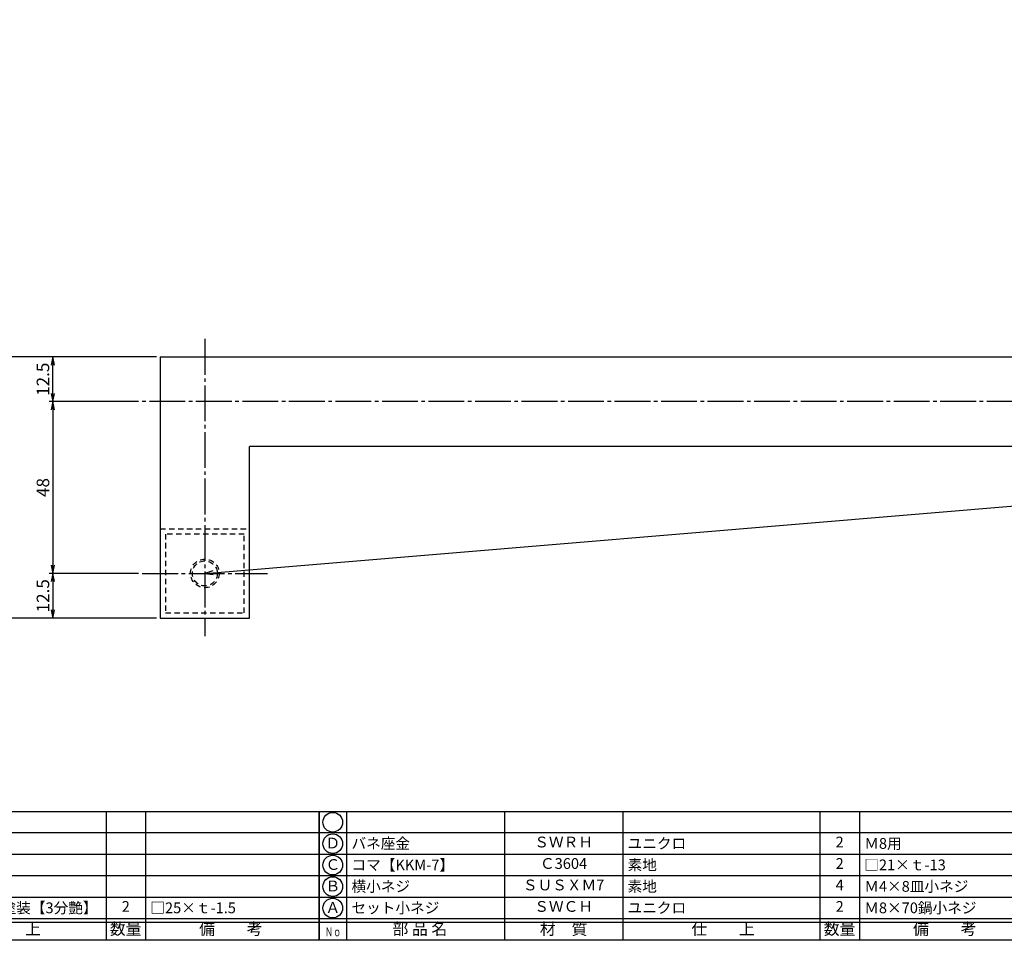
# Model space of a CAD drawing. Units: inches. Extents: x -143 to 664, y 138 to 698.
# Drawn here: x 2 to 277, y 138 to 395 of the extents above; entities that cross this region are included whole.
import ezdxf
from ezdxf.enums import TextEntityAlignment as Align

# ---------------------------------------------------------------- set-up
doc = ezdxf.new("R2010")
doc.units = ezdxf.units.IN
doc.header["$MEASUREMENT"] = 0
doc.linetypes.add('CENS', pattern=[13, 10, -1, 1, -1])
doc.linetypes.add('HIDS', pattern=[2.5, 1.5, -1])
for name, color, linetype in [('02-実線-1', 7, 'Continuous'), ('04-破線-1', 5, 'HIDS'), ('06-中心線', 1, 'CENS'), ('10-寸法', 3, 'Continuous'), ('図枠', 7, 'Continuous'), ('図枠-文字', 4, 'Continuous'), ('図枠-細線', 251, 'Continuous'), ('図枠-部品名称', 253, 'Continuous')]:
    doc.layers.add(name, color=color, linetype=linetype)
doc.styles.add('STD', font='TXT.shx', dxfattribs={"bigfont": 'bigfont.shx'})
doc.dimstyles.new('1：1', dxfattribs={"dimtxt": 3.5, "dimasz": 2.3, "dimexe": 1, "dimexo": 1, "dimgap": 1, "dimtad": 3, "dimdsep": 46, "dimtxsty": 'STD', "dimblk1": 'ARRI', "dimblk2": 'ARRI', "dimsah": 1, "dimcen": 0, "dimclrd": 3, "dimclre": 3, "dimclrt": 4, "dimadec": 0, "dimazin": 0, "dimtfac": 0.7, "dimtmove": 0, "dimatfit": 0, "dimldrblk": 'ARRI', "dimfxl": 1, "dimtvp": 1, "dimtolj": 1, "dimtzin": 0, "dimarcsym": 0})

# ---------------------------------------------------------------- blocks, each defined once
blk = doc.blocks.new('A$C337F4ABC')
for p, q in [((7.2, 36.81), (7.2, 0.81)), ((51.29, 36.81), (51.29, 0.81)), ((84.36, 36.81), (84.36, 0.81)), ((139.47, 36.81), (139.47, 0.81)), ((150.49, 36.81), (150.49, 0.81)), ((198.99, 6.81), (-0.51, 6.81))]:
    blk.add_line(p, q)
for centre in [(3.34, 33.81), (3.34, 27.81), (3.34, 21.81), (3.34, 15.81), (3.34, 9.81)]:
    blk.add_circle(centre, 2.75)
at = {"layer": '図枠'}
blk.add_lwpolyline([(-0.51, 36.81), (198.99, 36.81), (198.99, 0.81), (-0.51, 0.81)], close=True, dxfattribs=at)
at = {"layer": '図枠-細線'}
for p, q in [((198.99, 30.81), (-0.51, 30.81)), ((198.99, 24.81), (-0.51, 24.81)), ((198.99, 18.81), (-0.51, 18.81)), ((198.99, 12.81), (-0.51, 12.81)), ((198.99, 5.81), (-0.51, 5.81))]:
    blk.add_line(p, q, dxfattribs=at)
at = {"layer": '図枠-文字', "style": 'STD'}
for s, p in [('部 品 名', (27.66, 3.56)), ('材\u3000質', (67.85, 3.56)), ('仕\u3000\u3000上', (112.41, 3.56)), ('数量', (144.96, 3.56)), ('備\u3000\u3000考', (174.35, 3.56))]:
    blk.add_text(s, height=3.25, dxfattribs=at).set_placement(p, align=Align.MIDDLE)
at = {"layer": '図枠-文字', "color": 4, "style": 'STD', "width": 0.950181}
blk.add_text('Ｎｏ', height=2.5, dxfattribs=at).set_placement((1.12, 1.93), (5.71, 1.93), align=Align.FIT)
blk = doc.blocks.new('ARRI')
at = {"color": 0, "linetype": 'ByBlock'}
for p, q in [((0, 0), (-1, 0.21)), ((-1, -0.21), (0, 0)), ((0, 0), (-1, 0))]:
    blk.add_line(p, q, dxfattribs=at)
blk = doc.blocks.new('*D74')
at = {"layer": '10-寸法', "color": 3, "lineweight": -2, "transparency": 16777216}
for p, q in [((40.47, 300.71), (-4.53, 300.71)), ((-3.53, 230.01), (-3.53, 298.41)), ((40.47, 227.71), (-4.53, 227.71))]:
    blk.add_line(p, q, dxfattribs=at)
at = {"layer": 'Defpoints', "color": 0, "transparency": 16777216}
for p in [(-3.53, 300.71), (41.47, 300.71), (41.47, 227.71)]:
    blk.add_point(p, dxfattribs=at)
at = {"layer": '10-寸法', "color": 3, "lineweight": -2, "transparency": 16777216, "xscale": 2.3, "yscale": 2.3, "zscale": 2.3}
for p, rotation in [((-3.53, 300.71), 90), ((-3.53, 227.71), 270)]:
    blk.add_blockref('ARRI', p, dxfattribs=dict(at, rotation=rotation))
at = {"layer": '10-寸法', "color": 4, "transparency": 16777216, "insert": (-6.28, 264.21), "char_height": 3.5, "attachment_point": 5, "rotation": 90, "style": 'STD'}
blk.add_mtext('\\A1;73', dxfattribs=at)
blk = doc.blocks.new('*D75')
at = {"layer": '10-寸法', "color": 3, "lineweight": -2, "transparency": 16777216}
for p, q in [((40.47, 300.71), (10.47, 300.71)), ((11.47, 290.51), (11.47, 298.41)), ((35.47, 288.21), (10.47, 288.21))]:
    blk.add_line(p, q, dxfattribs=at)
at = {"layer": 'Defpoints', "color": 0, "transparency": 16777216}
for p in [(11.47, 300.71), (41.47, 300.71), (36.47, 288.21)]:
    blk.add_point(p, dxfattribs=at)
at = {"layer": '10-寸法', "color": 3, "lineweight": -2, "transparency": 16777216, "xscale": 2.3, "yscale": 2.3, "zscale": 2.3}
for p, rotation in [((11.47, 300.71), 90), ((11.47, 288.21), 270)]:
    blk.add_blockref('ARRI', p, dxfattribs=dict(at, rotation=rotation))
at = {"layer": '10-寸法', "color": 4, "transparency": 16777216, "insert": (8.72, 294.46), "char_height": 3.5, "attachment_point": 5, "rotation": 90, "style": 'STD'}
blk.add_mtext('\\A1;12.5', dxfattribs=at)
blk = doc.blocks.new('*D76')
at = {"layer": '10-寸法', "color": 3, "lineweight": -2, "transparency": 16777216}
for p, q in [((35.47, 288.21), (10.47, 288.21)), ((11.47, 285.91), (11.47, 242.51)), ((35.47, 240.21), (10.47, 240.21))]:
    blk.add_line(p, q, dxfattribs=at)
at = {"layer": 'Defpoints', "color": 0, "transparency": 16777216}
for p in [(36.47, 288.21), (11.47, 240.21), (36.47, 240.21)]:
    blk.add_point(p, dxfattribs=at)
at = {"layer": '10-寸法', "color": 3, "lineweight": -2, "transparency": 16777216, "xscale": 2.3, "yscale": 2.3, "zscale": 2.3}
for p, rotation in [((11.47, 288.21), 90), ((11.47, 240.21), 270)]:
    blk.add_blockref('ARRI', p, dxfattribs=dict(at, rotation=rotation))
at = {"layer": '10-寸法', "color": 4, "transparency": 16777216, "insert": (8.72, 264.21), "char_height": 3.5, "attachment_point": 5, "rotation": 90, "style": 'STD'}
blk.add_mtext('\\A1;48', dxfattribs=at)
blk = doc.blocks.new('*D77')
at = {"layer": '10-寸法', "color": 3, "lineweight": -2, "transparency": 16777216}
for p, q in [((35.47, 240.21), (10.47, 240.21)), ((11.47, 237.91), (11.47, 230.01)), ((40.47, 227.71), (10.47, 227.71))]:
    blk.add_line(p, q, dxfattribs=at)
at = {"layer": 'Defpoints', "color": 0, "transparency": 16777216}
for p in [(36.47, 240.21), (11.47, 227.71), (41.47, 227.71)]:
    blk.add_point(p, dxfattribs=at)
at = {"layer": '10-寸法', "color": 3, "lineweight": -2, "transparency": 16777216, "xscale": 2.3, "yscale": 2.3, "zscale": 2.3}
for p, rotation in [((11.47, 240.21), 90), ((11.47, 227.71), 270)]:
    blk.add_blockref('ARRI', p, dxfattribs=dict(at, rotation=rotation))
at = {"layer": '10-寸法', "color": 4, "transparency": 16777216, "insert": (8.72, 233.96), "char_height": 3.5, "attachment_point": 5, "rotation": 90, "style": 'STD'}
blk.add_mtext('\\A1;12.5', dxfattribs=at)
blk = doc.blocks.new('*D79')
at = {"layer": '02-実線-1', "color": 3, "lineweight": -2, "transparency": 16777216}
blk.add_line((56.26, 240.4), (626.68, 288.02), dxfattribs=at)
at = {"layer": 'Defpoints', "color": 0, "transparency": 16777216}
for p in [(628.97, 288.21), (628.97, 288.21), (53.97, 240.21)]:
    blk.add_point(p, dxfattribs=at)
at = {"layer": '02-実線-1', "color": 3, "lineweight": -2, "transparency": 16777216, "xscale": 2.3, "yscale": 2.3, "zscale": 2.3}
for p, rotation in [((628.97, 288.21), 4.771888060777773), ((53.97, 240.21), 184.7718880607777)]:
    blk.add_blockref('ARRI', p, dxfattribs=dict(at, rotation=rotation))
at = {"layer": '02-実線-1', "color": 4, "transparency": 16777216, "insert": (341.24, 266.95), "char_height": 3.5, "attachment_point": 5, "rotation": 4.7719, "style": 'STD'}
blk.add_mtext('\\A1;P=', dxfattribs=at)

msp = doc.modelspace()

# ---------------------------------------------------------------- linework, layer by layer
at = {"layer": '02-実線-1', "color": 7, "linetype": 'Continuous'}
for p, q in [((41.471, 300.707), (340.96, 300.707)), ((41.471, 300.707), (41.471, 227.707)), ((66.471, 227.707), (66.471, 275.707)), ((340.96, 275.707), (66.471, 275.707)), ((41.471, 227.707), (66.471, 227.707))]:
    msp.add_line(p, q, dxfattribs=at)
at = {"layer": '04-破線-1'}
msp.add_line((41.471, 252.707), (66.471, 252.707), dxfattribs=at)
msp.add_lwpolyline([(42.971, 229.207), (64.971, 229.207), (64.971, 251.207), (42.971, 251.207)], close=True, dxfattribs=at)
at = {"layer": '04-破線-1', "color": 5, "linetype": 'HIDS'}
for radius in [4, 3.5]:
    msp.add_circle((53.971, 240.207), radius, dxfattribs=at)
at = {"layer": '06-中心線', "color": 1, "linetype": 'CENS'}
for p, q in [((53.971, 305.707), (53.971, 222.707)), ((36.471, 240.207), (71.471, 240.207))]:
    msp.add_line(p, q, dxfattribs=at)
at = {"layer": '06-中心線'}
msp.add_line((646.471, 288.207), (36.471, 288.207), dxfattribs=at)
at = {"layer": '図枠'}
msp.add_lwpolyline([(-142.635, 697.694), (664.365, 697.694), (664.365, 137.694), (-142.635, 137.694)], close=True, dxfattribs=at)

# ---------------------------------------------------------------- block references
for p in [(-113.121, 136.886), (86.379, 136.886)]:
    msp.add_blockref('A$C337F4ABC', p, dxfattribs=at)

# ---------------------------------------------------------------- texts
at = {"layer": '図枠-部品名称', "style": 'STD'}
for s, p in [('Ｄ', (89.73, 164.477)), ('ＳＷＲＨ', (154.209, 164.761)), ('2', (231.363, 164.761)), ('Ｃ', (89.73, 158.477)), ('Ｃ3604', (154.209, 158.761)), ('2', (231.363, 158.761)), ('Ｂ', (89.73, 152.477)), ('ＳＵＳＸＭ7', (154.209, 152.761)), ('4', (231.363, 152.761)), ('2', (31.863, 146.761)), ('ＳＷＣＨ', (154.209, 146.761)), ('2', (231.363, 146.761)), ('Ａ', (89.73, 146.477))]:
    msp.add_text(s, height=3, dxfattribs=at).set_placement(p, align=Align.MIDDLE)
for s, p in [('バネ座金', (94.94, 164.761)), ('ユニクロ', (172.095, 164.761)), ('Ｍ8用', (238.228, 164.761)), ('コマ【KKM-7】', (94.94, 158.761)), ('素地', (172.095, 158.761)), ('□21×ｔ-13', (238.228, 158.761)), ('横小ネジ', (94.94, 152.761)), ('素地', (172.095, 152.761)), ('Ｍ4×8皿小ネジ', (238.228, 152.761)), ('ブラック粉体塗装【3分艶】', (-27.405, 146.761)), ('セット小ネジ', (94.94, 146.761)), ('Ｍ8×70鍋小ネジ', (238.228, 146.761)), ('□25×ｔ-1.5', (38.728, 146.761)), ('ユニクロ', (172.095, 146.761))]:
    msp.add_text(s, height=3, dxfattribs=at).set_placement(p, align=Align.MIDDLE_LEFT)

# ---------------------------------------------------------------- dimensions: what is measured, and where the dimension line sits
at = {"layer": '02-実線-1'}
dim = msp.add_aligned_dim(p1=(53.971, 240.207), p2=(628.971, 288.207), distance=0, text='P=', dimstyle='1：1', override={"dimscale": 0, "dimtix": 0, "dimtofl": 1, "dimtmove": 0, "dimatfit": 0}, dxfattribs=at)
dim.commit()
dim.dimension.update_dxf_attribs({"geometry": '*D79', "text_midpoint": (341.242, 266.947)})
at = {"layer": '10-寸法'}
for base, p1, p2, picture, middle in [((-3.529, 300.707), (41.471, 227.707), (41.471, 300.707), '*D74', (-6.279, 264.207)), ((11.471, 300.707), (36.471, 288.207), (41.471, 300.707), '*D75', (8.721, 294.457)), ((11.471, 240.207), (36.471, 288.207), (36.471, 240.207), '*D76', (8.721, 264.207)), ((11.471, 227.707), (36.471, 240.207), (41.471, 227.707), '*D77', (8.721, 233.957))]:
    dim = msp.add_linear_dim(base=base, p1=p1, p2=p2, angle=90, dimstyle='1：1', override={"dimscale": 0, "dimtix": 0, "dimtofl": 1, "dimtmove": 0, "dimatfit": 0}, dxfattribs=at)
    dim.commit()
    dim.dimension.update_dxf_attribs({"geometry": picture, "text_midpoint": middle})

doc.saveas('drawing.dxf')
